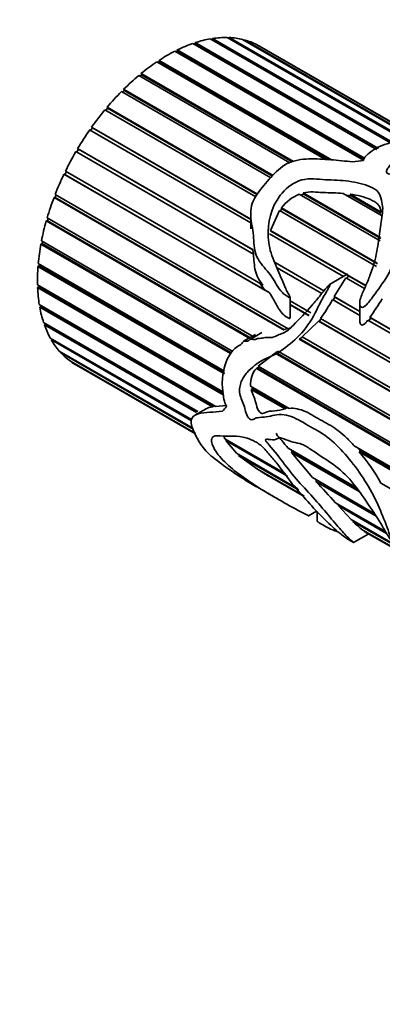
# Model space of a CAD drawing. Units: millimetres. Extents: x 0 to 2475, y 0 to 2755.
# Drawn here: x 460 to 484, y 800 to 864 of the extents above; entities that cross this region are included whole.
import ezdxf
from ezdxf import colors
from ezdxf.entities.mleader import LeaderData, LeaderLine
from ezdxf.math import Vec2, Vec3

# ---------------------------------------------------------------- set-up
doc = ezdxf.new("R2010")
doc.units = ezdxf.units.MM
doc.layers.add('DV5_Défaut', color=7, linetype='Continuous')
doc.layers.add('Défaut', color=7, linetype='Continuous')

# ---------------------------------------------------------------- blocks, each defined once
blk = doc.blocks.new('_DOT')
at = {"color": 0}
blk.add_line((0, 0), (-1, 0), dxfattribs=at)
at = {"color": 0, "const_width": 0.333}
blk.add_lwpolyline([(-0.1665, 0, 1), (0.1665, 0, 1)], format="xyb", close=True, dxfattribs=at)
blk = doc.blocks.new('SE4')
at = {"layer": 'DV5_Défaut', "color": 7, "linetype": 'Continuous', "lineweight": 35}
for p, q in [((483.587, 855.585), (471.595, 862.508)), ((471.704, 862.445), (471.731, 862.455)), ((471.731, 862.455), (471.749, 862.56)), ((483.611, 855.596), (471.731, 862.455)), ((471.749, 862.56), (483.721, 855.648)), ((484.504, 856.015), (472.737, 862.808)), ((472.86, 862.737), (472.885, 862.832)), ((472.885, 862.832), (484.636, 856.047)), ((485.602, 856.097), (473.825, 862.897)), ((473.941, 862.83), (473.964, 862.892)), ((473.964, 862.892), (485.723, 856.103)), ((486.604, 855.979), (474.837, 862.772)), ((474.949, 862.707), (474.964, 862.74)), ((474.964, 862.74), (486.691, 855.969)), ((487.201, 855.828), (475.754, 862.437)), ((475.865, 862.373), (475.867, 862.377)), ((475.867, 862.377), (487.224, 855.82)), ((487.228, 855.818), (475.941, 862.335)), ((482.737, 854.892), (470.421, 862.002)), ((470.511, 861.95), (470.571, 861.981)), ((470.571, 861.981), (470.577, 862.081)), ((482.753, 854.947), (470.571, 861.981)), ((470.577, 862.081), (482.801, 855.024)), ((480.255, 854.94), (469.237, 861.301)), ((469.315, 861.256), (469.399, 861.311)), ((469.394, 861.405), (480.654, 854.903)), ((469.399, 861.311), (469.394, 861.405)), ((480.468, 854.92), (469.399, 861.311)), ((477.924, 854.726), (468.067, 860.417)), ((468.138, 860.377), (468.238, 860.459)), ((468.22, 860.544), (478.172, 854.799)), ((468.238, 860.459), (468.22, 860.544)), ((478.086, 854.774), (468.238, 860.459)), ((476.694, 853.734), (466.934, 859.369)), ((466.999, 859.331), (467.11, 859.442)), ((467.081, 859.516), (476.832, 853.886)), ((467.11, 859.442), (467.081, 859.516)), ((476.798, 853.848), (467.11, 859.442)), ((475.707, 852.49), (465.859, 858.176)), ((465.92, 858.14), (466.036, 858.278)), ((465.997, 858.341), (475.824, 852.667)), ((466.036, 858.278), (465.997, 858.341)), ((475.805, 852.638), (466.036, 858.278)), ((475.371, 850.795), (464.863, 856.861)), ((464.923, 856.827), (465.039, 856.991)), ((464.99, 857.041), (475.371, 851.048)), ((465.039, 856.991), (464.99, 857.041)), ((475.371, 851.026), (465.039, 856.991)), ((475.555, 848.76), (463.966, 855.451)), ((464.025, 855.417), (464.137, 855.606)), ((464.079, 855.642), (475.531, 849.03)), ((464.137, 855.606), (464.079, 855.642)), ((475.514, 849.038), (464.137, 855.606)), ((463.186, 853.973), (463.252, 853.951)), ((476.571, 846.245), (463.186, 853.973)), ((463.252, 853.951), (463.342, 854.137)), ((476.302, 846.417), (463.252, 853.951)), ((463.282, 854.171), (476.183, 846.723)), ((483.824, 849.617), (478.53, 852.674)), ((478.644, 852.608), (478.845, 852.666)), ((478.789, 852.757), (483.852, 849.834)), ((478.845, 852.666), (478.789, 852.757)), ((483.858, 849.772), (478.845, 852.666)), ((483.946, 851.25), (481.398, 852.721)), ((481.862, 852.668), (483.886, 851.5)), ((481.918, 852.561), (481.862, 852.668)), ((462.537, 852.455), (462.609, 852.448)), ((477.553, 843.786), (462.537, 852.455)), ((462.609, 852.448), (462.676, 852.621)), ((477.532, 843.833), (462.609, 852.448)), ((462.615, 852.657), (477.816, 843.88)), ((481.611, 852.598), (481.918, 852.561)), ((483.879, 851.429), (481.918, 852.561)), ((475.371, 851.428), (475.371, 850.42)), ((476.661, 850.303), (477.245, 851.602)), ((483.586, 847.941), (477.245, 851.602)), ((477.301, 851.569), (477.41, 851.711)), ((477.372, 851.774), (483.626, 848.163)), ((477.41, 851.711), (477.372, 851.774)), ((483.637, 848.116), (477.41, 851.711)), ((462.032, 850.927), (462.11, 850.936)), ((475.275, 843.281), (462.032, 850.927)), ((462.09, 851.129), (475.478, 843.399)), ((462.11, 850.936), (462.155, 851.091)), ((475.321, 843.308), (462.11, 850.936)), ((476.661, 850.303), (481.638, 847.429)), ((476.684, 850.268), (476.661, 850.303)), ((481.619, 847.419), (476.684, 850.268)), ((461.718, 849.616), (474.208, 842.406)), ((461.762, 849.442), (461.788, 849.576)), ((481.419, 847.303), (476.609, 850.08)), ((461.681, 849.419), (461.762, 849.442)), ((474.059, 842.273), (461.681, 849.419)), ((474.106, 842.316), (461.762, 849.442)), ((475.531, 849.03), (475.514, 849.038)), ((475.514, 849.038), (475.544, 848.764)), ((476.96, 848.205), (480.146, 846.366)), ((480.144, 846.364), (476.962, 848.202)), ((461.491, 847.96), (461.574, 847.998)), ((473.651, 840.939), (461.491, 847.96)), ((461.507, 848.149), (473.661, 841.132)), ((461.574, 847.998), (461.583, 848.105)), ((473.656, 841.022), (461.574, 847.998)), ((480.003, 846.193), (477.098, 847.87)), ((481.661, 847.443), (480.509, 846.777)), ((480.808, 845.984), (481.572, 847.214)), ((482.794, 846.509), (481.572, 847.214)), ((481.638, 847.176), (481.744, 847.347)), ((481.675, 847.408), (482.882, 846.711)), ((481.744, 847.347), (481.675, 847.408)), ((482.874, 846.694), (481.744, 847.347)), ((461.459, 846.756), (473.589, 839.753)), ((461.465, 846.578), (461.549, 846.63)), ((473.582, 839.583), (461.465, 846.578)), ((461.549, 846.63), (461.546, 846.705)), ((473.586, 839.681), (461.549, 846.63)), ((475.971, 846.862), (476.302, 846.417)), ((476.302, 846.417), (476.571, 846.245)), ((477.937, 844.575), (477.937, 845.941)), ((477.937, 845.71), (479.304, 844.921)), ((482.484, 844.76), (480.702, 845.789)), ((480.763, 845.754), (480.87, 845.946)), ((480.808, 845.984), (482.484, 845.016)), ((480.87, 845.946), (480.808, 845.984)), ((482.484, 845.014), (480.87, 845.946)), ((461.577, 845.464), (473.087, 838.818)), ((461.605, 845.301), (461.687, 845.366)), ((472.88, 838.792), (461.605, 845.301)), ((461.687, 845.366), (461.68, 845.404)), ((472.983, 838.844), (461.687, 845.366)), ((479.185, 844.752), (477.937, 845.473)), ((479.145, 844.759), (477.937, 845.457)), ((482.484, 845.552), (482.484, 844.416)), ((478.722, 843.358), (479.791, 844.386)), ((500.944, 832.173), (479.791, 844.386)), ((479.791, 844.386), (479.837, 844.376)), ((479.837, 844.376), (479.969, 844.537)), ((500.993, 832.162), (479.837, 844.376)), ((479.929, 844.56), (501.092, 832.342)), ((502.28, 833.331), (483.016, 844.453)), ((483.085, 844.411), (483.214, 844.592)), ((483.148, 844.633), (502.505, 833.457)), ((483.214, 844.592), (483.148, 844.633)), ((502.5, 833.457), (483.214, 844.592)), ((461.857, 844.297), (471.912, 838.492)), ((461.906, 844.154), (461.981, 844.225)), ((471.836, 838.421), (461.906, 844.154)), ((477.841, 843.902), (477.532, 843.833)), ((477.532, 843.833), (477.553, 843.786)), ((462.295, 843.28), (471.514, 837.957)), ((462.364, 843.158), (462.412, 843.212)), ((471.502, 837.882), (462.364, 843.158)), ((475.676, 843.513), (474.911, 843.072)), ((476.106, 843.636), (475.332, 843.19)), ((478.543, 843.214), (478.583, 843.226)), ((499.76, 830.964), (478.543, 843.214)), ((478.583, 843.226), (478.738, 843.348)), ((499.768, 830.995), (478.583, 843.226)), ((478.722, 843.358), (499.815, 831.179)), ((462.881, 842.431), (471.585, 837.406)), ((477.008, 842.334), (477.182, 842.421)), ((477.185, 842.414), (500.151, 829.155)), ((462.969, 842.332), (462.994, 842.366)), ((471.617, 837.34), (462.969, 842.332)), ((463.605, 841.767), (471.75, 837.065)), ((475.866, 841.448), (476.963, 842.306)), ((476.963, 842.306), (477.008, 842.334)), ((500.568, 828.678), (476.963, 842.306)), ((500.485, 828.78), (477.008, 842.334)), ((463.71, 841.694), (463.716, 841.703)), ((471.759, 837.048), (463.71, 841.694)), ((463.941, 841.551), (471.766, 837.033)), ((475.742, 841.301), (475.812, 841.33)), ((497.115, 828.961), (475.742, 841.301)), ((475.812, 841.33), (475.896, 841.431)), ((497.051, 829.068), (475.812, 841.33)), ((475.866, 841.448), (498.985, 828.101)), ((475.363, 840.149), (477.882, 838.695)), ((475.401, 839.929), (475.488, 839.965)), ((477.61, 838.654), (475.401, 839.929)), ((475.488, 839.965), (475.466, 840.09)), ((477.68, 838.699), (475.488, 839.965)), ((472.46, 838.667), (471.728, 838.244)), ((472.983, 838.844), (472.88, 838.792)), ((473.032, 838.85), (472.983, 838.844)), ((473.766, 838.878), (473.087, 838.818)), ((477.68, 838.699), (477.61, 838.654)), ((477.832, 838.724), (477.68, 838.699)), ((473.676, 836.709), (477.633, 834.425)), ((473.738, 836.591), (473.786, 836.645)), ((477.763, 834.267), (473.738, 836.591)), ((474.434, 835.761), (473.738, 836.591)), ((477.813, 836.09), (482.207, 833.553)), ((478.088, 835.896), (478.039, 835.959)), ((482.127, 836.244), (490.97, 831.139)), ((482.557, 835.883), (482.373, 836.102)), ((474.434, 835.761), (478.441, 833.448)), ((474.581, 835.628), (474.598, 835.666)), ((478.516, 833.356), (474.581, 835.628)), ((475.817, 834.717), (474.581, 835.628)), ((478.023, 835.822), (478.088, 835.896)), ((482.454, 833.264), (478.023, 835.822)), ((479.394, 834.172), (478.023, 835.822)), ((482.265, 833.485), (478.088, 835.896)), ((482.456, 835.856), (482.557, 835.883)), ((490.686, 831.104), (482.456, 835.856)), ((490.76, 831.147), (482.557, 835.883)), ((475.817, 834.717), (478.83, 832.978)), ((476.051, 834.57), (476.05, 834.582)), ((478.849, 832.954), (476.051, 834.57)), ((476.604, 834.239), (478.866, 832.933)), ((479.394, 834.172), (483.434, 831.84)), ((475.805, 833.546), (477.119, 832.787)), ((479.628, 833.922), (479.673, 834.011)), ((483.563, 831.65), (479.628, 833.922)), ((483.871, 833.816), (500.693, 824.104)), ((480.915, 832.53), (484.16, 830.656)), ((481.071, 832.357), (481.105, 832.42)), ((484.236, 830.53), (481.071, 832.357)), ((481.934, 831.431), (481.071, 832.357)), ((479.143, 831.684), (479.675, 831.991)), ((479.698, 831.968), (479.698, 831.302)), ((481.934, 831.431), (512.379, 813.854)), ((482.043, 831.32), (482.066, 831.355)), ((512.467, 813.755), (482.043, 831.32)), ((482.086, 829.937), (483.071, 830.506)), ((482.695, 830.746), (513.103, 813.19)), ((482.792, 830.678), (482.798, 830.687)), ((513.208, 813.117), (482.792, 830.678)), ((482.981, 830.558), (513.438, 812.973))]:
    blk.add_line(p, q, dxfattribs=at)
for centre, radius, start, end in [((479.656, 850.03), 2.873, 113.07779, 142.64887), ((472.888, 849.845), 8.804, 323.11184, 332.57039), ((430.228, 881.163), 64.304, 325.38255, 326.67578), ((476.98, 840.255), 1.621, 139.79968, 183.71536), ((471.992, 827.085), 13.654, 29.53931, 39.9699), ((492.217, 861.128), 31.092, 238.6717, 239.85839), ((433.078, 789.617), 64.263, 41.89444, 43.58441), ((485.939, 835.085), 5.418, 224.02186, 233.21426), ((485.365, 835.449), 5.445, 241.66224, 244.0543)]:
    blk.add_arc(centre, radius, start, end, dxfattribs=at)
for centre, major_axis, ratio, start_param, end_param in [((469.941, 851.943), (6, 10.392), 0.57735, 0.589157, 0.710309), ((469.941, 851.943), (6, 10.392), 0.57735, 0.449531, 0.570683), ((469.941, 851.943), (6, 10.392), 0.57735, 0.309905, 0.431056), ((469.941, 851.943), (6, 10.392), 0.57735, 0.170278, 0.29143), ((469.941, 851.943), (6, 10.392), 0.57735, 0.030652, 0.151804), ((469.941, 851.943), (6, 10.392), 0.57735, 0.728784, 0.849935), ((469.941, 851.943), (6, 10.392), 0.57735, 0.86841, 0.989562), ((469.941, 851.943), (6, 10.392), 0.57735, 1.008036, 1.129188), ((469.941, 851.943), (6, 10.392), 0.57735, 1.147663, 1.268814), ((469.941, 851.943), (6, 10.392), 0.57735, 1.287289, 1.408441), ((469.941, 851.943), (6, 10.392), 0.57735, 1.426915, 1.548067), ((469.941, 851.943), (-6, -10.392), 0.57735, 4.708134, 4.829286), ((483.16, 844.311), (15.456, 2.947), 0.668011, 1.47157, 1.517446), ((469.941, 851.943), (-6, -10.392), 0.57735, 4.847761, 4.968912), ((469.941, 851.943), (-6, -10.392), 0.57735, -1.295798, -1.174647), ((469.941, 851.943), (-6, -10.392), 0.57735, -1.156172, -1.03502), ((469.941, 851.943), (-6, -10.392), 0.57735, -1.016546, -0.895394), ((469.941, 851.943), (-6, -10.392), 0.57735, -0.876919, -0.755768), ((469.941, 851.943), (-6, -10.392), 0.57735, -0.737293, -0.616141), ((469.941, 851.943), (-6, -10.392), 0.57735, -0.597667, -0.476515), ((469.941, 851.943), (-6, -10.392), 0.57735, -0.45804, -0.336889), ((469.941, 851.943), (-6, -10.392), 0.57735, -0.318414, -0.197262), ((469.941, 851.943), (-6, -10.392), 0.57735, 6.104398, 6.225549), ((469.941, 851.943), (6, 10.392), 0.57735, 3.102431, 3.141593), ((483.16, 844.311), (-11.119, -8.562), 0.151103, -0.69574, -0.649864)]:
    blk.add_ellipse(centre, major_axis=major_axis, ratio=ratio, start_param=start_param, end_param=end_param, dxfattribs=at)
for points, knots in [([(482.018, 854.778), (481.545, 854.83), (481.072, 854.879), (480.125, 854.955), (479.652, 854.99), (478.694, 854.958), (478.191, 854.887), (477.327, 854.445), (476.995, 854.115), (476.376, 853.426), (476.063, 853.069), (475.667, 852.487), (475.55, 852.28), (475.399, 851.853), (475.37, 851.633), (475.373, 850.986), (475.476, 850.577), (475.581, 849.715), (475.566, 849.248), (475.802, 848.423), (476.071, 848.093), (476.475, 847.628), (476.612, 847.475), (476.856, 847.136), (476.955, 846.94), (477.169, 846.565), (477.289, 846.391), (477.512, 846.176), (477.592, 846.111), (477.72, 846.022), (477.764, 845.994), (477.833, 845.956), (477.857, 845.944), (477.893, 845.931), (477.906, 845.927), (477.934, 845.928), (477.937, 845.948), (477.883, 846.07), (477.82, 846.166), (477.719, 846.377), (477.67, 846.484), (477.529, 846.806), (477.439, 847.023), (477.167, 847.666), (476.97, 848.08), (476.647, 848.941), (476.539, 849.397), (476.463, 850.801), (476.685, 851.802), (477.608, 852.994), (478.022, 853.35), (478.766, 853.631), (479.033, 853.671), (479.548, 853.676), (479.798, 853.649), (480.557, 853.592), (481.08, 853.595), (482.091, 853.479), (482.589, 853.383), (483.233, 853.13), (483.435, 853.031), (483.757, 852.773), (483.821, 852.599), (483.907, 852.247), (483.96, 852.072), (483.999, 851.701), (483.978, 851.505), (483.888, 850.911), (483.826, 850.501), (483.72, 849.656), (483.662, 849.219), (483.469, 848.305), (483.336, 847.84), (483.065, 847.124), (482.962, 846.882), (482.743, 846.401), (482.628, 846.157), (482.511, 845.78), (482.479, 845.65), (482.49, 845.399), (482.556, 845.254), (482.799, 845.309), (482.897, 845.428), (483.078, 845.633), (483.162, 845.741), (483.572, 846.284), (483.899, 846.722), (484.738, 848.053), (485.021, 848.982), (484.962, 850.207), (484.875, 850.59), (484.8, 851.356), (484.808, 851.735), (484.745, 852.273), (484.712, 852.448), (484.626, 852.703), (484.586, 852.785), (484.54, 852.909), (484.511, 852.959), (484.604, 853.031), (484.689, 853.019), (485.019, 852.978), (485.264, 852.903), (485.667, 852.859), (485.812, 852.867), (486.094, 852.865), (486.226, 852.839), (486.609, 852.721), (486.827, 852.604), (487.325, 852.426), (487.614, 852.368), (488.349, 852.09), (488.687, 851.792), (489.477, 851.268), (489.898, 851.018), (490.543, 850.426), (490.746, 850.087), (490.93, 849.354), (490.923, 848.965), (490.879, 848.353), (490.85, 848.144), (490.69, 847.721), (490.582, 847.506), (490.427, 847.174), (490.372, 847.062), (490.327, 846.918), (490.316, 846.889), (490.322, 846.83), (490.376, 846.853), (490.467, 846.92), (490.519, 846.97), (490.777, 847.219), (490.962, 847.422), (491.476, 848.023), (491.75, 848.418), (492.087, 849.187), (492.146, 849.556), (492.025, 850.26), (491.859, 850.589), (491.45, 851.22), (491.179, 851.526), (490.469, 852.079), (490.026, 852.326), (489.137, 852.819), (488.735, 853.087), (487.954, 853.398), (487.669, 853.488), (487.089, 853.626), (486.787, 853.669), (486.182, 853.751), (485.886, 853.803), (485.299, 853.911), (484.998, 853.956), (484.536, 853.958), (484.358, 853.964), (484.189, 854.114), (484.227, 854.216), (484.334, 854.381), (484.403, 854.458), (484.513, 854.615), (484.543, 854.696), (484.583, 854.857), (484.612, 854.935), (484.751, 855.067), (484.848, 855.122), (485.18, 855.254), (485.446, 855.298), (486.281, 855.346), (486.866, 855.294), (487.745, 855.147), (488.037, 855.084), (488.625, 854.936), (488.918, 854.857), (489.779, 854.645), (490.344, 854.509), (491.413, 854.208), (491.902, 854.063), (492.471, 853.868), (492.632, 853.808), (492.935, 853.674), (493.091, 853.591), (493.319, 853.453), (493.39, 853.407), (493.467, 853.352), (493.481, 853.342), (493.508, 853.321), (493.536, 853.301), (493.509, 853.315), (493.488, 853.33), (493.462, 853.347), (493.45, 853.355), (493.413, 853.38), (493.389, 853.396), (493.18, 853.536), (493, 853.644), (492.42, 853.959), (491.976, 854.155), (491.011, 854.518), (490.51, 854.647), (489.803, 854.903), (489.661, 854.955), (489.378, 855.046), (489.236, 855.09), (488.966, 855.193), (488.836, 855.251), (488.57, 855.358), (488.432, 855.405), (488.159, 855.503), (488.029, 855.56), (487.74, 855.634), (487.618, 855.701), (487.417, 855.778), (487.343, 855.794), (487.194, 855.824), (487.125, 855.846), (486.992, 855.898), (486.927, 855.926), (486.785, 855.965), (486.721, 855.966), (486.53, 855.979), (486.379, 856.018), (486.088, 856.079), (485.947, 856.096), (485.525, 856.129), (485.252, 856.135), (484.742, 856.09), (484.507, 856.035), (484.056, 855.9), (483.831, 855.822), (483.435, 855.619), (483.274, 855.488), (483.025, 855.281), (482.936, 855.212), (482.792, 855.059), (482.756, 854.969), (482.732, 854.877)], [0, 0, 0, 0, 0.015625, 0.015625, 0.03125, 0.03125, 0.046875, 0.046875, 0.0625, 0.0625, 0.078125, 0.078125, 0.085937, 0.085937, 0.09375, 0.09375, 0.109375, 0.109375, 0.125, 0.125, 0.140625, 0.140625, 0.148437, 0.148437, 0.15625, 0.15625, 0.164062, 0.164062, 0.167969, 0.167969, 0.169922, 0.169922, 0.170898, 0.170898, 0.171387, 0.171387, 0.171875, 0.171875, 0.175781, 0.175781, 0.179687, 0.179687, 0.1875, 0.1875, 0.203125, 0.203125, 0.21875, 0.21875, 0.25, 0.25, 0.265625, 0.265625, 0.273437, 0.273437, 0.28125, 0.28125, 0.296875, 0.296875, 0.3125, 0.3125, 0.320312, 0.320312, 0.328125, 0.328125, 0.335937, 0.335937, 0.34375, 0.34375, 0.359375, 0.359375, 0.375, 0.375, 0.390625, 0.390625, 0.398438, 0.398438, 0.40625, 0.40625, 0.410156, 0.410156, 0.414063, 0.414063, 0.417969, 0.417969, 0.421875, 0.421875, 0.4375, 0.4375, 0.46875, 0.46875, 0.484375, 0.484375, 0.5, 0.5, 0.507813, 0.507813, 0.511719, 0.511719, 0.513672, 0.513672, 0.515625, 0.515625, 0.523438, 0.523438, 0.527344, 0.527344, 0.53125, 0.53125, 0.539063, 0.539063, 0.546875, 0.546875, 0.5625, 0.5625, 0.578125, 0.578125, 0.59375, 0.59375, 0.609375, 0.609375, 0.617188, 0.617188, 0.625, 0.625, 0.628906, 0.628906, 0.629883, 0.629883, 0.630859, 0.630859, 0.632813, 0.632813, 0.640625, 0.640625, 0.65625, 0.65625, 0.671875, 0.671875, 0.6875, 0.6875, 0.703125, 0.703125, 0.71875, 0.71875, 0.734375, 0.734375, 0.742188, 0.742188, 0.75, 0.75, 0.757813, 0.757813, 0.765625, 0.765625, 0.769531, 0.769531, 0.773438, 0.773438, 0.777344, 0.777344, 0.78125, 0.78125, 0.785156, 0.785156, 0.789063, 0.789063, 0.796875, 0.796875, 0.8125, 0.8125, 0.820313, 0.820313, 0.828125, 0.828125, 0.84375, 0.84375, 0.859375, 0.859375, 0.867188, 0.867188, 0.875, 0.875, 0.878906, 0.878906, 0.879883, 0.879883, 0.880859, 0.880859, 0.881348, 0.881348, 0.881836, 0.881836, 0.882813, 0.882813, 0.890625, 0.890625, 0.90625, 0.90625, 0.921875, 0.921875, 0.925781, 0.925781, 0.929688, 0.929688, 0.933594, 0.933594, 0.9375, 0.9375, 0.941406, 0.941406, 0.945313, 0.945313, 0.947266, 0.947266, 0.949219, 0.949219, 0.951172, 0.951172, 0.953125, 0.953125, 0.957031, 0.957031, 0.960938, 0.960938, 0.96875, 0.96875, 0.976563, 0.976563, 0.984375, 0.984375, 0.992188, 0.992188, 0.996094, 0.996094, 1, 1, 1, 1]), ([(478.789, 852.757), (479.011, 852.811), (479.229, 852.822), (479.662, 852.814), (479.875, 852.794), (480.305, 852.767), (480.526, 852.766), (480.963, 852.752), (481.181, 852.74), (481.398, 852.721)], [0, 0, 0, 0, 0.25, 0.25, 0.5, 0.5, 0.75, 0.75, 1, 1, 1, 1]), ([(481.862, 852.668), (482.099, 852.635), (482.33, 852.592), (482.775, 852.478), (482.988, 852.406), (483.284, 852.271), (483.378, 852.223), (483.55, 852.114), (483.631, 852.053), (483.725, 851.95), (483.752, 851.914), (483.793, 851.836), (483.808, 851.795), (483.846, 851.67), (483.865, 851.585), (483.886, 851.5)], [0, 0, 0, 0, 0.25, 0.25, 0.5, 0.5, 0.625, 0.625, 0.75, 0.75, 0.8125, 0.8125, 0.875, 0.875, 1, 1, 1, 1]), ([(475.555, 848.76), (475.569, 848.576), (475.578, 848.389), (475.612, 848.017), (475.636, 847.832), (475.728, 847.478), (475.801, 847.308), (475.975, 847.001), (476.076, 846.859), (476.183, 846.723)], [0, 0, 0, 0, 0.25, 0.25, 0.5, 0.5, 0.75, 0.75, 1, 1, 1, 1]), ([(481.675, 847.408), (481.677, 847.413), (481.678, 847.418), (481.68, 847.423), (481.681, 847.428), (481.682, 847.433), (481.683, 847.438), (481.683, 847.44), (481.683, 847.442), (481.682, 847.443), (481.682, 847.444), (481.682, 847.445), (481.681, 847.446), (481.681, 847.447), (481.68, 847.447), (481.679, 847.448), (481.678, 847.448), (481.678, 847.448), (481.677, 847.448), (481.676, 847.448), (481.674, 847.448), (481.673, 847.448), (481.67, 847.447), (481.667, 847.446), (481.664, 847.445), (481.663, 847.444), (481.662, 847.443), (481.661, 847.443)], [0, 0, 0, 0, 0.251328, 0.251328, 0.251328, 0.491896, 0.491896, 0.491896, 0.590957, 0.590957, 0.590957, 0.639234, 0.639234, 0.639234, 0.688313, 0.688313, 0.688313, 0.730491, 0.730491, 0.730491, 0.79142, 0.79142, 0.79142, 0.939188, 0.939188, 0.939188, 1, 1, 1, 1]), ([(479.14, 831.686), (479.137, 831.687), (479.128, 831.691), (479.06, 831.726), (479.004, 831.756), (478.831, 831.847), (478.715, 831.907), (478.369, 832.091), (478.139, 832.215), (476.993, 832.847), (476.071, 833.382), (474.386, 834.527), (473.613, 835.166), (472.946, 836.098), (472.804, 836.408), (472.827, 836.75), (472.88, 836.837), (473.08, 836.909), (473.217, 836.903), (473.922, 836.85), (474.443, 836.965), (475.309, 836.692), (475.487, 836.619), (475.856, 836.416), (476.052, 836.286), (476.415, 835.902), (476.58, 835.693), (476.927, 835.292), (477.097, 835.086), (477.576, 834.447), (477.877, 834.029), (478.536, 833.227), (478.879, 832.838), (479.566, 832.091), (479.909, 831.733), (480.563, 831.088), (480.865, 830.803), (481.334, 830.424), (481.492, 830.306), (481.809, 830.099), (481.946, 830.014), (482.124, 829.913), (482.083, 829.946), (481.971, 830.041), (481.856, 830.138), (481.641, 830.342), (481.534, 830.454), (481.198, 830.825), (480.948, 831.124), (480.358, 831.821), (480.032, 832.208), (479.339, 833), (478.968, 833.396), (478.249, 834.197), (477.911, 834.614), (477.257, 835.468), (476.934, 835.901), (476.538, 836.35), (476.493, 836.399), (476.407, 836.501), (476.352, 836.558), (476.326, 836.671), (476.379, 836.674), (476.458, 836.679), (476.5, 836.676), (476.712, 836.657), (476.893, 836.617), (477.104, 836.71), (477.167, 836.759), (477.335, 836.767), (477.434, 836.741), (477.734, 836.635), (477.938, 836.533), (478.332, 836.444), (478.527, 836.428), (478.933, 836.253), (479.141, 836.118), (479.768, 835.689), (480.19, 835.424), (481.027, 834.85), (481.45, 834.492), (482.21, 833.633), (482.56, 833.139), (483.232, 832.155), (483.583, 831.659), (484.006, 830.926), (484.138, 830.687), (484.35, 830.338), (484.417, 830.222), (484.518, 830.093), (484.53, 830.077), (484.558, 830.053), (484.564, 830.06), (484.565, 830.087), (484.559, 830.11), (484.539, 830.18), (484.523, 830.23), (484.367, 830.686), (484.195, 831.149), (483.792, 832.145), (483.554, 832.679), (483, 833.72), (482.676, 834.23), (481.64, 835.635), (480.882, 836.496), (479.649, 837.311), (479.226, 837.515), (478.386, 838.007), (477.965, 838.22), (477.335, 838.3), (477.131, 838.291), (476.753, 838.214), (476.574, 838.155), (476.194, 838.113), (475.996, 838.117), (475.727, 838.064), (475.644, 838.033), (475.491, 837.951), (475.398, 837.915), (475.186, 838.087), (475.118, 838.241), (475.028, 838.518), (474.996, 838.657), (474.877, 839.077), (474.709, 839.36), (474.616, 839.944), (474.667, 840.208), (474.848, 840.666), (474.986, 840.855), (475.441, 841.374), (475.811, 841.664), (476.428, 841.984), (476.649, 842.061), (477.078, 842.267), (477.283, 842.402), (477.896, 842.858), (478.317, 843.195), (479.081, 844.044), (479.41, 844.568), (479.818, 845.402), (479.952, 845.684), (480.187, 846.087), (480.268, 846.219), (480.382, 846.422), (480.419, 846.49), (480.49, 846.628), (480.533, 846.697), (480.552, 846.806), (480.499, 846.768), (480.443, 846.714), (480.417, 846.685), (480.339, 846.599), (480.289, 846.539), (480.14, 846.359), (480.042, 846.238), (479.752, 845.874), (479.561, 845.633), (478.965, 844.938), (478.539, 844.527), (477.939, 843.904), (477.734, 843.711), (477.374, 843.561), (477.252, 843.531), (477.017, 843.422), (476.902, 843.352), (476.661, 843.304), (476.533, 843.324), (476.287, 843.319), (476.168, 843.282), (475.986, 843.26), (475.924, 843.267), (475.804, 843.25), (475.75, 843.202), (475.571, 843.148), (475.431, 843.255), (475.267, 843.147), (475.217, 843.095), (475.092, 843.081), (475.028, 843.098), (474.904, 843.081), (474.859, 843.021), (474.779, 842.9), (474.728, 842.856), (474.556, 842.758), (474.438, 842.703), (474.246, 842.515), (474.159, 842.408), (473.746, 841.852), (473.597, 841.255), (473.5, 840.376), (473.519, 840.066), (473.579, 839.597), (473.596, 839.444), (473.655, 839.135), (473.718, 838.974), (473.796, 838.816)], [0, 0, 0, 0, 0.000387, 0.000387, 0.00275, 0.00275, 0.007476, 0.007476, 0.016929, 0.016929, 0.054739, 0.054739, 0.09255, 0.09255, 0.111455, 0.111455, 0.120908, 0.120908, 0.13036, 0.13036, 0.168171, 0.168171, 0.177623, 0.177623, 0.187076, 0.187076, 0.196529, 0.196529, 0.205981, 0.205981, 0.224886, 0.224886, 0.243792, 0.243792, 0.262697, 0.262697, 0.281602, 0.281602, 0.291055, 0.291055, 0.295781, 0.295781, 0.300507, 0.300507, 0.30996, 0.30996, 0.319412, 0.319412, 0.338318, 0.338318, 0.357223, 0.357223, 0.376128, 0.376128, 0.395033, 0.395033, 0.413938, 0.413938, 0.416302, 0.416302, 0.418665, 0.418665, 0.421028, 0.421028, 0.423391, 0.423391, 0.432844, 0.432844, 0.43757, 0.43757, 0.442296, 0.442296, 0.451749, 0.451749, 0.461201, 0.461201, 0.470654, 0.470654, 0.489559, 0.489559, 0.508465, 0.508465, 0.52737, 0.52737, 0.546275, 0.546275, 0.555728, 0.555728, 0.560454, 0.560454, 0.561045, 0.561045, 0.561635, 0.561635, 0.562817, 0.562817, 0.56518, 0.56518, 0.584085, 0.584085, 0.602991, 0.602991, 0.621896, 0.621896, 0.659706, 0.659706, 0.678611, 0.678611, 0.697517, 0.697517, 0.706969, 0.706969, 0.716422, 0.716422, 0.725874, 0.725874, 0.730601, 0.730601, 0.735327, 0.735327, 0.740053, 0.740053, 0.74478, 0.74478, 0.754232, 0.754232, 0.763685, 0.763685, 0.773137, 0.773137, 0.792043, 0.792043, 0.801495, 0.801495, 0.810948, 0.810948, 0.829853, 0.829853, 0.848758, 0.848758, 0.858211, 0.858211, 0.862937, 0.862937, 0.8653, 0.8653, 0.867664, 0.867664, 0.868845, 0.868845, 0.870027, 0.870027, 0.87239, 0.87239, 0.877116, 0.877116, 0.886569, 0.886569, 0.905474, 0.905474, 0.914927, 0.914927, 0.919653, 0.919653, 0.924379, 0.924379, 0.929105, 0.929105, 0.933832, 0.933832, 0.936195, 0.936195, 0.938558, 0.938558, 0.943284, 0.943284, 0.945648, 0.945648, 0.948011, 0.948011, 0.950374, 0.950374, 0.952737, 0.952737, 0.957463, 0.957463, 0.96219, 0.96219, 0.981095, 0.981095, 0.990547, 0.990547, 0.995274, 0.995274, 1, 1, 1, 1]), ([(476.571, 846.245), (476.748, 846.02), (476.889, 845.763), (477.161, 845.233), (477.316, 844.985), (477.629, 844.709), (477.738, 844.622), (477.878, 844.565), (477.893, 844.559), (477.921, 844.556), (477.93, 844.565), (477.933, 844.576)], [0, 0, 0, 0, 0.384, 0.384, 0.767999, 0.767999, 0.959999, 0.959999, 0.983999, 0.983999, 1, 1, 1, 1]), ([(482.484, 844.416), (482.484, 844.38), (482.487, 844.345), (482.493, 844.311), (482.5, 844.275), (482.511, 844.24), (482.527, 844.21), (482.537, 844.192), (482.549, 844.175), (482.563, 844.162), (482.575, 844.151), (482.589, 844.142), (482.604, 844.137), (482.62, 844.131), (482.636, 844.129), (482.653, 844.131), (482.668, 844.132), (482.683, 844.137), (482.698, 844.143), (482.725, 844.155), (482.751, 844.172), (482.776, 844.192), (482.855, 844.255), (482.924, 844.337), (482.989, 844.42), (482.998, 844.431), (483.007, 844.442), (483.016, 844.453)], [0, 0, 0, 0, 0.121055, 0.121055, 0.121055, 0.249048, 0.249048, 0.249048, 0.324872, 0.324872, 0.324872, 0.387908, 0.387908, 0.387908, 0.451579, 0.451579, 0.451579, 0.506895, 0.506895, 0.506895, 0.612193, 0.612193, 0.612193, 0.95408, 0.95408, 0.95408, 1, 1, 1, 1]), ([(477.61, 838.654), (477.385, 838.603), (477.167, 838.544), (476.706, 838.515), (476.475, 838.507), (476.244, 838.384), (476.2, 838.356), (476.088, 838.349), (476.018, 838.384), (475.837, 838.575), (475.785, 838.761), (475.693, 839.092), (475.655, 839.26), (475.531, 839.594), (475.446, 839.757), (475.401, 839.929)], [0, 0, 0, 0, 0.25, 0.25, 0.5, 0.5, 0.5625, 0.5625, 0.625, 0.625, 0.75, 0.75, 0.875, 0.875, 1, 1, 1, 1]), ([(482.127, 836.244), (481.967, 836.426), (481.804, 836.598), (481.472, 836.918), (481.301, 837.065), (480.953, 837.334), (480.775, 837.456), (480.412, 837.678), (480.23, 837.778), (479.865, 837.977), (479.682, 838.078), (479.319, 838.292), (479.137, 838.399), (478.769, 838.566), (478.585, 838.626), (478.227, 838.696), (478.052, 838.708), (477.882, 838.695)], [0, 0, 0, 0, 0.125, 0.125, 0.25, 0.25, 0.375, 0.375, 0.5, 0.5, 0.625, 0.625, 0.75, 0.75, 0.875, 0.875, 1, 1, 1, 1]), ([(473.524, 838.51), (473.246, 838.482), (472.971, 838.46), (472.437, 838.413), (472.172, 838.394), (471.722, 838.269), (471.529, 838.157), (471.46, 837.685), (471.572, 837.369), (471.85, 836.777), (472.002, 836.501), (472.391, 835.964), (472.67, 835.681), (473.4, 835.099), (473.8, 834.821), (474.59, 834.285), (474.981, 834.032), (475.528, 833.707), (475.667, 833.625), (475.806, 833.545)], [0, 0, 0, 0, 0.119947, 0.119947, 0.239894, 0.239894, 0.359841, 0.359841, 0.479788, 0.479788, 0.599735, 0.599735, 0.719682, 0.719682, 0.839629, 0.839629, 0.959577, 0.959577, 1, 1, 1, 1]), ([(477.813, 836.09), (477.676, 836.262), (477.538, 836.432), (477.324, 836.679), (477.251, 836.758), (477.144, 836.881), (477.108, 836.922), (477.049, 837.012), (477.046, 837.058), (477.069, 837.073)], [0, 0, 0, 0, 0.502456, 0.502456, 0.753685, 0.753685, 0.879299, 0.879299, 1, 1, 1, 1]), ([(481.047, 830.643), (480.812, 830.71), (480.532, 830.831), (480.138, 831.041), (480.003, 831.124), (479.819, 831.248), (479.798, 831.263), (479.765, 831.286), (479.754, 831.293), (479.729, 831.31), (479.708, 831.324), (479.685, 831.336), (479.707, 831.32), (479.72, 831.309), (479.724, 831.306), (479.727, 831.304)], [0, 0, 0, 0, 0.528461, 0.528461, 0.861673, 0.861673, 0.903325, 0.903325, 0.924151, 0.924151, 0.944977, 0.944977, 0.986628, 0.986628, 1, 1, 1, 1])]:
    blk.add_open_spline(points, degree=3, knots=knots, dxfattribs=at)
for points in [[(477.953, 843.948), (477.907, 843.927), (477.862, 843.903), (477.816, 843.88)], [(472.88, 838.792), (472.717, 838.766), (472.567, 838.729), (472.449, 838.66)], [(473.676, 836.709), (473.644, 836.778), (473.618, 836.844), (473.601, 836.907)]]:
    blk.add_open_spline(points, degree=3, dxfattribs=at)

msp = doc.modelspace()

# ---------------------------------------------------------------- block references
at = {"layer": 'Défaut'}
msp.add_blockref('SE4', (0, 0), dxfattribs=at)

# ---------------------------------------------------------------- leaders
at = {"layer": 'Défaut', "color": 7, "linetype": 'Continuous', "lineweight": 18}
ml = msp.add_multileader_mtext('Standard', dxfattribs=at)
ml.set_content('{\\pxsm0.9;\\fSolid Edge ISO|b1||i0||c0|p34;\\W1.;17/09/2019\\P}', color=256)
ml.set_leader_properties()
ml.set_arrow_properties(name='DOT')
ml.build(insert=Vec2(0, 0))
ml.multileader.update_dxf_attribs({"leader_type": 0, "dogleg_length": 0, "arrow_head_size": 12})
ctx = ml.context
ctx.base_point, ctx.char_height, ctx.arrow_head_size, ctx.landing_gap_size = Vec3(2387.318, 2739.88), 12, 12, 4.2
notes = []
notes.append((ctx, [(0, (0, 0, 0), (0, 0), (1, 0), 1, [])]))
ctx.mtext.insert = Vec3(2389.318, 2746)
for ctx, leaders in notes:
    for number, flags, end, landing, length, lines in leaders:
        leader = LeaderData()
        leader.index, (leader.has_last_leader_line, leader.has_dogleg_vector, leader.attachment_direction) = number, flags
        leader.last_leader_point, leader.dogleg_vector, leader.dogleg_length = Vec3(end), Vec3(landing), length
        for number, points, colour, breaks in lines:
            line = LeaderLine()
            line.index, line.vertices, line.color, line.breaks = number, Vec3.list(points), colors.encode_raw_color(colour), breaks
            leader.lines.append(line)
        ctx.leaders.append(leader)

doc.saveas('drawing.dxf')
